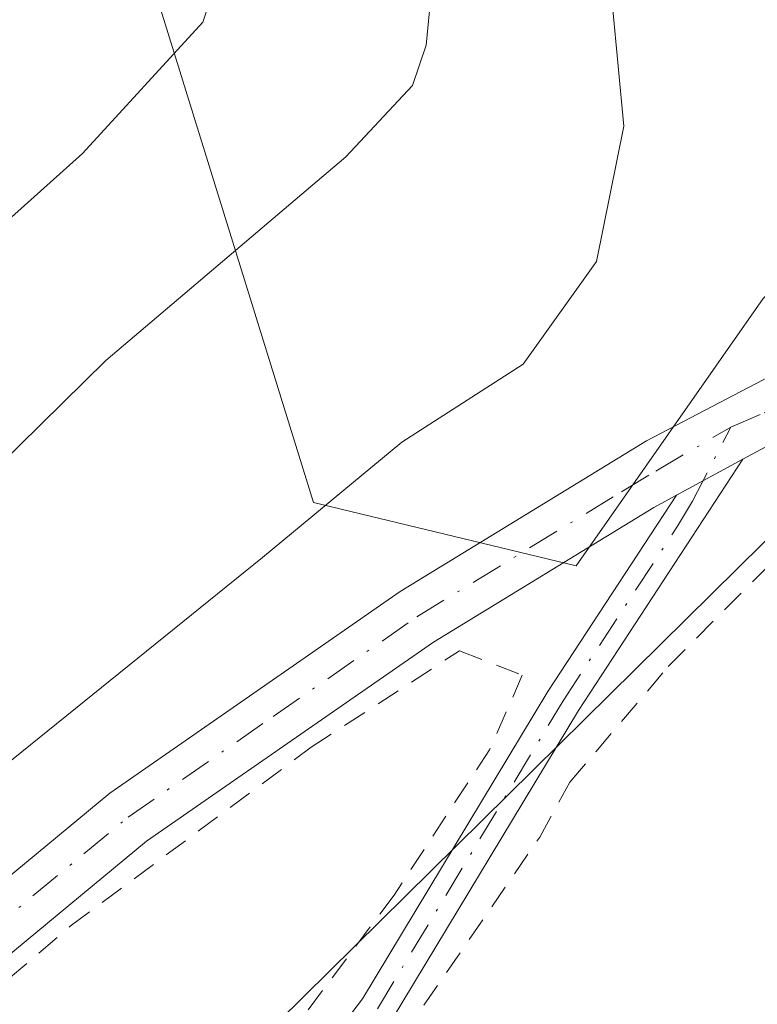
# Model space of a CAD drawing. Units: metres. Extents: x 571388 to 609964, y 4735983 to 4789471.
# Drawn here: x 609064 to 609095, y 4787247 to 4787288 of the extents above; entities that cross this region are included whole.
import ezdxf

# ---------------------------------------------------------------- set-up
doc = ezdxf.new("R2010")
doc.units = ezdxf.units.M
doc.header["$MEASUREMENT"] = 0
doc.linetypes.add('DGN Style 2', pattern=[1.6480167562047852, 0.988810053722871, -0.6592067024819142])
doc.linetypes.add('DGN Style 4', pattern=[2.6384748266838614, 1.318413404963828, -0.6592067024819142, 0.001648016756204785, -0.6592067024819142])
for name, color, linetype, lineweight in [('Alambrada', 7, 'DGN Style 2', 0), ('Arbolado forestal CxS', 92, 'Continuous', 0), ('Camino Cxs', 7, 'Continuous', 0), ('Camino eje', 30, 'DGN Style 4', 13), ('Curva de nivel normal', 30, 'Continuous', 0), ('Pista pavimentada Cxs', 135, 'Continuous', 0), ('Pista pavimentada eje', 135, 'DGN Style 4', 0), ('Prado CxS', 92, 'Continuous', 0), ('Tendido', 6, 'Continuous', 0)]:
    doc.layers.add(name, color=color, linetype=linetype, lineweight=lineweight)

msp = doc.modelspace()

# ---------------------------------------------------------------- linework, layer by layer
at = {"layer": 'Alambrada', "color": 7, "linetype": 'DGN Style 2', "lineweight": 0}
for points in [[(609059.1700999998, 4787208.9801, 76.98219999999856), (609064.9200999998, 4787219.6801, 77.20339999999851), (609070.6901000004, 4787231.140100001, 77.46249999999418), (609073.5100999996, 4787236.600099999, 77.56119999999646), (609079.2801000001, 4787244.110099999, 77.70650000000023), (609085.9401000004, 4787253.770099999, 77.70339999999851), (609087.1901000004, 4787256.050100001, 77.75629999999364), (609091.2600999996, 4787260.8301, 78.00860000000102), (609097.9401000004, 4787267.550100001, 77.32730000000447), (609102.8501000004, 4787271.5601, 77.40320000000065)], [(609038.8901000004, 4787226.520099999, 79.91860000000452), (609066.5201000003, 4787250.090100001, 79.65230000000156), (609076.4901000002, 4787257.4901, 81.03669999999693), (609082.6201, 4787261.4801, 84.27959999999439), (609085.2200999996, 4787260.470100001, 81.09500000000116), (609083.8701, 4787257.390100001, 78.36440000000584), (609079.9200999998, 4787251.380100001, 78.32889999999315), (609075.0500999996, 4787244.890100001, 78.22590000000491), (609070.0701000001, 4787239.770099999, 78.01050000000396), (609062.9600999998, 4787224.090100001, 78.21899999999732)]]:
    msp.add_polyline3d(points, dxfattribs=at)
at = {"layer": 'Arbolado forestal CxS', "color": 92, "linetype": 'Continuous', "lineweight": 0}
for points in [[(608993.0756999999, 4787534.637700001, 172.4110999999975), (608981.6611000003, 4787502.0121, 162.7069000000047), (608980.3554999996, 4787472.130899999, 153.0372000000061), (608987.2424999997, 4787445.5887, 145.8218999999954), (608991.7805000005, 4787409.4713, 135.2930000000051), (608990.7814999997, 4787364.350099999, 118.3741000000009), (608991.8497000001, 4787342.773700001, 108.5840000000026), (609006.1964999996, 4787333.455700001, 105.0056000000041), (609023.0799000004, 4787334.299900001, 105.3166000000056), (609035.0727000004, 4787341.7345, 106.6355999999942), (609040.0264999997, 4787343.6165, 106.7909999999974), (609043.8976999996, 4787345.087300001, 106.633600000001), (609059.4715, 4787328.882900001, 99.75160000000324), (609065.0368999997, 4787304.856500001, 94.965200000006), (609076.5849000001, 4787267.608100001, 81.13749999999709), (609087.4441000001, 4787264.9965, 78.01660000000265), (609095.1826999999, 4787276.0515, 77.84709999999905), (609105.3624, 4787286.231100001, 74.25049999999464)], [(609102.5100999996, 4787332.860099999, 75.33329999999842), (609102.3501000004, 4787311.0001, 75.17799999999988), (609102.8101000005, 4787300.5801, 75.83890000000247), (609103.5900999998, 4787295.220100001, 75.14119999999821), (609105.3624, 4787286.231100001, 74.25049999999464), (609095.1826999999, 4787276.0515, 77.84709999999905), (609087.4441000001, 4787264.9965, 78.01660000000265), (609076.5849000001, 4787267.608100001, 81.13749999999709), (609065.0368999997, 4787304.856500001, 94.965200000006), (609059.4715, 4787328.882900001, 99.75160000000324), (609043.8976999996, 4787345.087300001, 106.633600000001)]]:
    msp.add_polyline3d(points, dxfattribs=at)
at = {"layer": 'Camino Cxs', "color": 7, "linetype": 'Continuous', "lineweight": 0, "extrusion": (0.4047834100629573, 0.2186421339558891, 0.8878885111302087), "elevation": 1293320.905875762, "flags": 128}
msp.add_lwpolyline([(3922615.990198904, -2495862.886982047), (3922615.990198904, -2495866.394360692)], dxfattribs=at)
at = {"layer": 'Camino Cxs', "color": 7, "linetype": 'Continuous', "lineweight": 0}
for points in [[(609094.3400999998, 4787269.4001, 79.76720000000205), (609087.5401, 4787259.0101, 78.72049999999581), (609079.8400999998, 4787246.2501, 77.7902000000031), (609073.9600999998, 4787238.520099999, 77.6753999999928), (609069.0201000003, 4787230.170100001, 77.58770000000368), (609061.5601000005, 4787215.620100001, 77.16920000000391), (609053.6101000002, 4787201.9101, 76.90240000000631), (609042.6700999998, 4787189.0801, 76.65029999999388), (609029.2301000003, 4787177.170100001, 76.71349999999802), (609013.7500999998, 4787166.870100001, 76.25220000000263), (608999.9001000002, 4787159.3201, 75.77120000000286), (608978.4401000004, 4787151.3201, 75.41730000000098), (608963.8201000001, 4787148.770099999, 75.38619999999355), (608948.3000999996, 4787147.590100001, 75.23859999999695), (608926.2200999996, 4787149.120100001, 74.9597999999969), (608893.2701000003, 4787152.670100001, 74.93610000000626), (608862.1401000004, 4787156.6801, 74.26940000000468), (608842.2901, 4787159.8201, 74.25130000000354), (608830.7801000001, 4787164.850099999, 74.06690000000526), (608817.9501, 4787174.420100001, 73.89979999999923), (608806.5201000003, 4787184.870100001, 74.13379999999597), (608793.9901000002, 4787198.4801, 77.06170000000566), (608784.0301000001, 4787208.840100001, 73.69500000000698)], [(609060.2600999996, 4787216.3301, 77.29390000000421), (609067.7200999996, 4787230.880100001, 77.7948000000033), (609072.7200999996, 4787239.350099999, 77.82589999999618), (609078.6101000002, 4787247.090100001, 77.95759999999427), (609086.2801000001, 4787259.800100001, 79.857600000003), (609091.6001000004, 4787267.920100001, 81.380799999999), (609094.3400999998, 4787269.4001, 79.76720000000205), (609087.5401, 4787259.0101, 78.72049999999581), (609079.8400999998, 4787246.2501, 77.7902000000031), (609073.9600999998, 4787238.520099999, 77.6753999999928), (609069.0201000003, 4787230.170100001, 77.58770000000368), (609061.5601000005, 4787215.620100001, 77.16920000000391)], [(608785.3601000002, 4787209.4301, 74.20930000000226), (608794.9801000003, 4787199.4101, 77.42939999999362), (608807.4901000002, 4787185.840100001, 74.3304000000062), (608818.8201000001, 4787175.470100001, 73.98639999999432), (608831.4700999996, 4787166.040100001, 74.14960000000428), (608842.6801000005, 4787161.140100001, 74.30349999999453), (608862.3400999998, 4787158.030099999, 74.32480000000214), (608893.4301000005, 4787154.030099999, 74.90499999999884), (608926.3400999998, 4787150.4801, 74.91400000000431), (608948.3000999996, 4787148.950099999, 75.18060000000696), (608963.6501000002, 4787150.120100001, 75.34480000000622), (608978.0800999999, 4787152.640100001, 75.41569999999774), (608999.3000999996, 4787160.610099999, 75.75939999999537), (609012.9901000002, 4787168.140100001, 76.3573999999935), (609028.3300999999, 4787178.350099999, 76.96839999999793), (609041.6101000002, 4787190.120100001, 76.82869999999821), (609052.4001000002, 4787202.770099999, 77.08629999999539), (609060.2600999996, 4787216.3301, 77.29390000000421), (609067.7200999996, 4787230.880100001, 77.7948000000033), (609072.7200999996, 4787239.350099999, 77.82589999999618), (609078.6101000002, 4787247.090100001, 77.95759999999427), (609086.2801000001, 4787259.800100001, 79.857600000003), (609091.6001000004, 4787267.920100001, 81.380799999999)]]:
    msp.add_polyline3d(points, dxfattribs=at)
at = {"layer": 'Camino eje', "color": 30, "linetype": 'DGN Style 4', "lineweight": 13}
msp.add_polyline3d([(608877.8051000005, 4787155.350099999, 74.60910000000149), (608893.3501000004, 4787153.350099999, 74.9204999999929), (608909.8051000005, 4787151.575099999, 74.8701000000001), (608926.2801000001, 4787149.800100001, 74.9369000000006), (608937.2600999996, 4787149.0351, 75.08079999999609), (608948.3000999996, 4787148.270099999, 75.20960000000196), (608963.7351000002, 4787149.4451, 75.36569999999483), (608978.2600999996, 4787151.9801, 75.41830000000482), (608988.9901000002, 4787155.9801, 75.55019999999786), (608999.6001000004, 4787159.965100001, 75.7670000000071), (609006.5251000002, 4787163.7401, 75.87540000000445), (609013.3701, 4787167.505100001, 76.28759999999602), (609028.7801000001, 4787177.7601, 76.83860000000277), (609042.1401000004, 4787189.600099999, 76.73889999999665), (609053.0050999997, 4787202.340100001, 76.96739999999409), (609060.9101, 4787215.975099999, 77.2329000000027), (609068.3701, 4787230.5251, 77.68979999999283), (609070.8400999998, 4787234.700099999, 77.68940000000293), (609073.3400999998, 4787238.9351, 77.75169999999343), (609079.2251000004, 4787246.670100001, 77.87540000000445), (609086.9101, 4787259.405099999, 79.24319999999716), (609091.6401000004, 4787266.630100001, 80.40210000000661), (609092.2635000005, 4787267.6643, 79.71480000000156), (609093.8510999996, 4787270.7335, 81.10980000000563)], dxfattribs=at)
at = {"layer": 'Curva de nivel normal', "color": 30, "linetype": 'Continuous', "lineweight": 0, "flags": 128}
for points, elevation in [([(608990.7706000004, 4787212.2685), (608991.8300000001, 4787212.350000001), (608998.04, 4787214.539999999), (609011.54, 4787222.5), (609017.6900000004, 4787228.58), (609023.2100000001, 4787231.52), (609029.8200000003, 4787236.5), (609044.0800000001, 4787250.350000001), (609057.2599999999, 4787262.939999999), (609067.9900000002, 4787273.480000001), (609077.9199999999, 4787281.91), (609080.6799999997, 4787284.859999999), (609081.2400000002, 4787286.52), (609081.9900000002, 4787294.199999999), (609081.2199999997, 4787299.65), (609080.6900000004, 4787306.33), (609081.3499999996, 4787313.980000001), (609081.6399999997, 4787319.99), (609083.9199999999, 4787336.359999999)], 85), ([(609060.4199999999, 4787254), (609074.4699999997, 4787265.34), (609080.2400000002, 4787270.109999999), (609085.2599999999, 4787273.34), (609088.29, 4787277.58), (609089.4199999999, 4787283.180000001), (609088.9500000002, 4787288.140000001), (609089.2199999997, 4787293.34), (609087.6399999997, 4787299.75), (609087.0700000003, 4787308.07), (609087.9400000004, 4787317.630000001), (609090.4299999997, 4787334.730000001)], 80), ([(609078.0599999996, 4787333.130000001), (609074.1200000001, 4787318.25), (609072.9400000004, 4787309.16), (609072.2199999997, 4787302.33), (609072.9000000004, 4787298.33), (609073.6200000001, 4787292.25), (609072.0099999999, 4787287.480000001), (609067.0300000003, 4787282.050000001), (609052.3200000003, 4787268.880000001)], 90)]:
    msp.add_lwpolyline(points, dxfattribs=dict(at, elevation=elevation))
at = {"layer": 'Pista pavimentada Cxs', "color": 135, "linetype": 'Continuous', "lineweight": 0, "extrusion": (0.4047834100629573, 0.2186421339558891, 0.8878885111302087), "elevation": 1293320.905875762, "flags": 128}
msp.add_lwpolyline([(3922615.990198904, -2495862.886982047), (3922615.990198904, -2495866.394360692)], dxfattribs=at)
at = {"layer": 'Pista pavimentada Cxs', "color": 135, "linetype": 'Continuous', "lineweight": 0}
for points in [[(608991.2901, 4787208.4001, 86.24589999999444), (609015.3701, 4787217.520099999, 83.28459999999905), (609026.3901000004, 4787222.380100001, 81.47449999999662), (609030.5500999996, 4787224.880100001, 81.42170000000624), (609036.7901, 4787229.640100001, 82.95100000000093), (609068.1501000002, 4787255.590100001, 84.83079999999609), (609080.1700999998, 4787263.9301, 90.54300000000512), (609090.3601000002, 4787270.1601, 86.32709999999497), (609101.5100999996, 4787276.0001, 79.31620000000112), (609106.6196999997, 4787277.7929, 77.21289999999863)], [(609036.7901, 4787229.640100001, 82.95100000000093), (609068.1501000002, 4787255.590100001, 84.83079999999609), (609080.1700999998, 4787263.9301, 90.54300000000512), (609090.3601000002, 4787270.1601, 86.32709999999497), (609101.5100999996, 4787276.0001, 79.31620000000112), (609106.6196999997, 4787277.7929, 77.21289999999863), (609107.3419000005, 4787275.7709, 76.65540000000328), (609102.5800999999, 4787273.7301, 78.02539999999863), (609095.2901, 4787269.9101, 79.44469999999274), (609094.3400999998, 4787269.4001, 79.76720000000205), (609091.6001000004, 4787267.920100001, 81.380799999999), (609090.6601, 4787267.4101, 82.8755999999994), (609081.5401, 4787261.8301, 85.72830000000249), (609069.6700999998, 4787253.600099999, 81.50310000000172), (609038.3400999998, 4787227.6801, 80.28560000000289)], [(609107.3419000005, 4787275.7709, 76.65540000000328), (609102.5800999999, 4787273.7301, 78.02539999999863), (609095.2901, 4787269.9101, 79.44469999999274), (609094.3400999998, 4787269.4001, 79.76720000000205)], [(609091.6001000004, 4787267.920100001, 81.380799999999), (609090.6601, 4787267.4101, 82.8755999999994), (609081.5401, 4787261.8301, 85.72830000000249), (609069.6700999998, 4787253.600099999, 81.50310000000172), (609038.3400999998, 4787227.6801, 80.28560000000289), (609031.9600999998, 4787222.8101, 80.2847000000038), (609030.2500999998, 4787221.790100001, 80.46730000000389)]]:
    msp.add_polyline3d(points, dxfattribs=at)
at = {"layer": 'Pista pavimentada eje', "color": 135, "linetype": 'DGN Style 4', "lineweight": 0}
for points in [[(609093.8510999996, 4787270.7335, 81.10980000000563), (609095.2269000001, 4787271.315500001, 80.27109999999811), (609096.7408999996, 4787272.0459, 79.08179999999993), (609102.1832999998, 4787274.910700001, 78.50290000000678), (609106.5251000002, 4787276.7851, 77.18060000000696), (609106.9194999998, 4787276.953700001, 77.05980000000272)], [(609030.0119000003, 4787223.0997, 80.85460000000603), (609030.6173, 4787223.465299999, 80.84849999999278), (609031.2550999997, 4787223.845100001, 80.81560000000172), (609037.5651000004, 4787228.6601, 81.61419999999634), (609068.9101, 4787254.595100001, 83.12729999999283), (609074.9200999998, 4787258.765100001, 84.82719999999972), (609080.8551000003, 4787262.880100001, 88.15140000000247), (609089.3224999999, 4787268.058499999, 86.37260000000242), (609090.7451, 4787268.912500001, 84.21540000000095), (609093.8510999996, 4787270.7335, 81.10980000000563)]]:
    msp.add_polyline3d(points, dxfattribs=at)
at = {"layer": 'Prado CxS', "color": 92, "linetype": 'Continuous', "lineweight": 0}
for points in [[(608993.0756999999, 4787534.637700001, 172.4110999999975), (608981.6611000003, 4787502.0121, 162.7069000000047), (608980.3554999996, 4787472.130899999, 153.0372000000061), (608987.2424999997, 4787445.5887, 145.8218999999954), (608991.7805000005, 4787409.4713, 135.2930000000051), (608990.7814999997, 4787364.350099999, 118.3741000000009), (608991.8497000001, 4787342.773700001, 108.5840000000026), (609006.1964999996, 4787333.455700001, 105.0056000000041), (609023.0799000004, 4787334.299900001, 105.3166000000056), (609035.0727000004, 4787341.7345, 106.6355999999942), (609040.0264999997, 4787343.6165, 106.7909999999974), (609043.8976999996, 4787345.087300001, 106.633600000001), (609059.4715, 4787328.882900001, 99.75160000000324), (609065.0368999997, 4787304.856500001, 94.965200000006), (609076.5849000001, 4787267.608100001, 81.13749999999709), (609087.4441000001, 4787264.9965, 78.01660000000265), (609095.1826999999, 4787276.0515, 77.84709999999905), (609105.3624, 4787286.231100001, 74.25049999999464)], [(609059.4715, 4787328.882900001, 99.75160000000324), (609065.0368999997, 4787304.856500001, 94.965200000006), (609076.5849000001, 4787267.608100001, 81.13749999999709), (609087.4441000001, 4787264.9965, 78.01660000000265), (609095.1826999999, 4787276.0515, 77.84709999999905), (609105.3624, 4787286.231100001, 74.25049999999464), (609106.6501000002, 4787279.700099999, 74.63779999999679), (609106.6513999999, 4787279.693399999, 74.63890000000538), (609107.5195000004, 4787275.302999999, 75.2155999999959), (609107.5201000003, 4787275.300100001, 75.21600000000035), (609110.5401, 4787259.970100001, 74.1429000000062), (609111.6300999997, 4787252.840100001, 74.09040000000095), (609111.9901000002, 4787248.290100001, 74.204899999997), (609111.9501, 4787243.640100001, 74.30879999999888), (609111.4301000005, 4787239.2501, 74.36350000000675), (609109.9200999998, 4787232.2401, 74.09239999999409), (609107.5800999999, 4787223.4101, 74.17900000000373), (609104.7001, 4787214.1501, 74.65700000000652), (609097.8501000004, 4787195.800100001, 74.27469999999448), (609089.8601000002, 4787176.850099999, 73.54309999999532), (609077.8400999998, 4787150.0801, 72.960699999996), (609075.7115000002, 4787145.4562, 73.16300000000047), (609074.8827999998, 4787143.655999999, 73.22500000000582), (608814.7418999998, 4787139.509099999, 71.29690000000119)]]:
    msp.add_polyline3d(points, dxfattribs=at)
at = {"layer": 'Tendido', "color": 6, "linetype": 'Continuous', "lineweight": 0, "extrusion": (0.002794448958812335, 0.002757414411928974, 0.9999922938306962), "elevation": 14980.45529669862, "flags": 128}
msp.add_lwpolyline([(609067.2376174463, 4787217.822619853), (609122.1394492466, 4787271.996425804)], dxfattribs=at)

doc.saveas('drawing.dxf')
